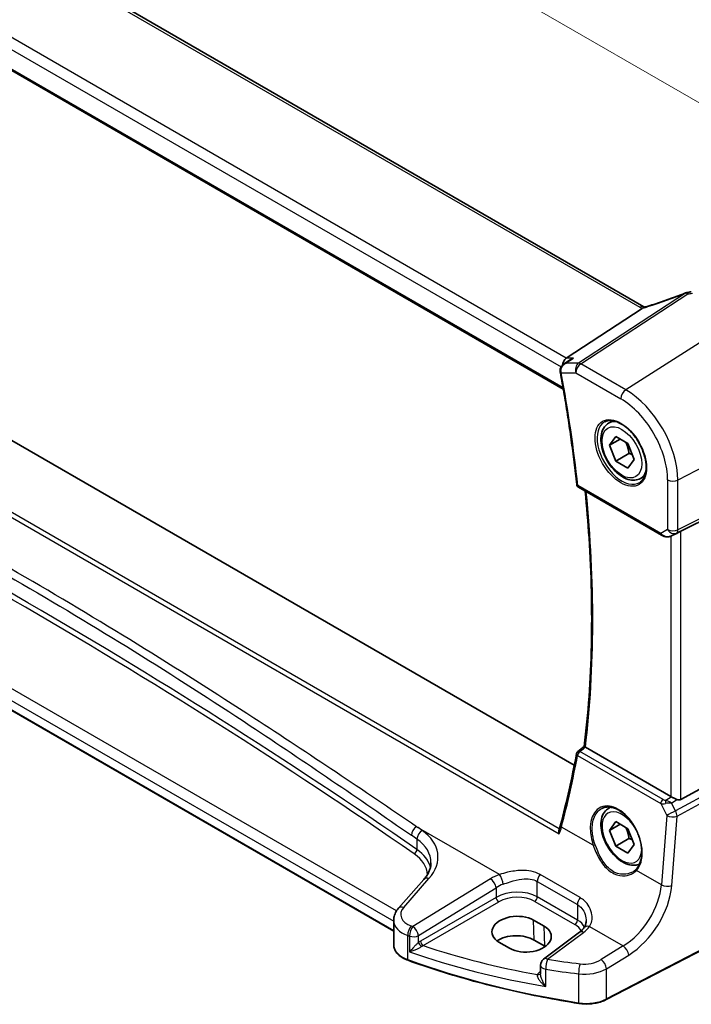
# Model space of a CAD drawing. Units: millimetres. Extents: x 89 to 6385, y 109 to 1233.
# Drawn here: x 361 to 450, y 400 to 532 of the extents above; entities that cross this region are included whole.
import ezdxf

# ---------------------------------------------------------------- set-up
doc = ezdxf.new("R2010")
doc.units = ezdxf.units.MM
for name, color, linetype, lineweight in [('Dimension (ISO)', 7, 'Continuous', 18), ('Visible (ISO)', 7, 'Continuous', 35), ('Visible Narrow (ISO)', 7, 'Continuous', 25)]:
    doc.layers.add(name, color=color, linetype=linetype, lineweight=lineweight)
doc.styles.add('Note Text (TK)', font='txt')
doc.dimstyles.new('Default - Method 1b (TK)', dxfattribs={"dimscale": 3, "dimtxt": 2.5, "dimasz": 2.5, "dimexe": 1, "dimexo": 1.5, "dimgap": 1, "dimtad": 1, "dimtoh": 1, "dimrnd": 1e-08, "dimdsep": 46, "dimtxsty": 'Note Text (TK)', "dimcen": 0.09, "dimdle": 5, "dimclrd": 100, "dimclre": 100, "dimclrt": 7, "dimadec": 1, "dimazin": 1, "dimtfac": 1, "dimtmove": 0, "dimatfit": 3, "dimfxl": 0, "dimtolj": 1, "dimlwd": -1, "dimlwe": -1, "dimarcsym": 0})

# ---------------------------------------------------------------- blocks, each defined once
blk = doc.blocks.new('*D15')
at = {"layer": 'Defpoints', "color": 0, "transparency": 16777216}
for p in [(294.47, 576.52), (464.09, 513.47), (464.09, 475.09)]:
    blk.add_point(p, dxfattribs=at)
at = {"layer": 'Dimension (ISO)', "color": 100, "transparency": 16777216}
for p, q in [((294.47, 581.72), (294.47, 614.87)), ((300.96, 607.65), (457.6, 517.22)), ((464.09, 480.29), (464.09, 516.93))]:
    blk.add_line(p, q, dxfattribs=at)
for points in [[(301.59, 608.73), (300.34, 606.57), (294.47, 611.4)], [(458.22, 518.3), (456.97, 516.13), (464.09, 513.47)]]:
    blk.add_solid(points, dxfattribs=at)
at = {"layer": 'Dimension (ISO)', "color": 7, "transparency": 16777216, "insert": (376.73, 570.9), "char_height": 7.5, "attachment_point": 4, "rotation": 330, "style": 'Note Text (TK)'}
blk.add_mtext('\\A1;{\\Q-30.000;\\W0.816;\\H0.816x; 240}', dxfattribs=at)

msp = doc.modelspace()

# ---------------------------------------------------------------- linework, layer by layer
at = {"layer": 'Visible (ISO)'}
for p, q in [((443.927, 493.6216), (308.6349, 571.7325)), ((295.5853, 562.0356), (433.1496, 482.6128)), ((434.6163, 432.3723), (301.8939, 508.9996)), ((433.5529, 486.7693), (443.7086, 493.4018)), ((433.1948, 485.9327), (434.0484, 486.5396)), ((410.485, 410.213), (287.0901, 481.4551)), ((439.2048, 478.064), (439.7856, 478.3994)), ((439.3432, 475.1221), (440.1597, 476.2837)), ((440.1597, 476.2837), (441.7927, 475.3409)), ((440.7574, 475.9386), (439.3432, 475.1221)), ((440.1597, 473.0177), (439.3432, 475.1221)), ((441.7927, 475.3409), (442.6092, 473.2365)), ((441.9275, 474.0383), (440.1597, 473.0177)), ((441.7927, 472.0749), (440.1597, 473.0177)), ((442.6092, 473.2365), (441.7927, 472.0749)), ((443.4548, 470.7028), (444.0356, 471.0382)), ((448.875, 463.6534), (463.3862, 470.8514)), ((435.1919, 469.5027), (446.2718, 463.1057)), ((447.6272, 463.0259), (448.2575, 463.3352)), ((448.875, 427.8155), (463.3862, 435.7048)), ((447.4987, 428.2006), (436.11, 434.7759)), ((439.2048, 426.6247), (439.4722, 426.7792)), ((439.3432, 423.6828), (440.1597, 424.8444)), ((440.1597, 424.8444), (441.7927, 423.9016)), ((440.7574, 424.4993), (439.3432, 423.6828)), ((440.1597, 421.5784), (439.3432, 423.6828)), ((441.7927, 423.9016), (442.6092, 421.7972)), ((441.9275, 422.599), (440.1597, 421.5784)), ((441.7927, 420.6356), (440.1597, 421.5784)), ((442.6092, 421.7972), (441.7927, 420.6356)), ((414.5118, 417.1244), (411.1357, 413.2824)), ((462.2616, 413.2273), (438.8846, 401.0748)), ((410.485, 411.6602), (410.485, 408.378)), ((430.5863, 410.8764), (429.172, 411.6929)), ((430.6682, 408.2154), (429.2539, 409.0319)), ((435.3249, 410.0763), (430.5157, 406.4799)), ((424.5584, 408.75), (425.9726, 407.9335)), ((430.1146, 405.6791), (430.1146, 404.5091))]:
    msp.add_line(p, q, dxfattribs=at)
for centre, radius, start, end in [((449.835, 494.5324), 1, 99.44524, 111.541347), ((435.4419, 469.9358), 0.5, 186.153245, 240), ((435.4092, 433.8384), 0.5, 128.046751, 169.375428), ((431.1146, 405.6791), 1, 126.78998, 180)]:
    msp.add_arc(centre, radius, start, end, dxfattribs=at)
for centre, major_axis, ratio, start_param, end_param in [((445.2105, 506.9908), (20.0051, 0.9387), 0.59410683, 4.90928222, 4.93928611), ((433.7566, 485.8791), (0.2635, 0.9834), 0.68850026, 0.65532613, 1.83460516), ((448.2058, 463.264), (0.9998, 0.5352), 0.03327015, 0.8199497, 1.45876539), ((-21385.6189, 11089.3708), (28671.5002, 2279.2807), 0.62531497, 5.52621888, 5.52626439), ((318.4711, 520.133), (72.092, -152.1508), 0.62305488, 0.63612395, 0.70928162), ((448.2058, 428.6803), (-0.9987, -0.083), 0.6252357, 0.73345339, 0.80221822), ((448.2058, 429.0631), (0.6652, -1.2497), 0.59746816, 5.64964428, 6.28845997), ((426.8652, 410.2214), (3.261, 0.1563), 0.60672803, 0.75632678, 3.89791944), ((428.2794, 409.4049), (-3.261, -0.1563), 0.60672803, 0.75632678, 3.89791944), ((426.8694, 407.6552), (-3.3722, 0), 0.57735027, 3.92699082, 5.577744), ((428.2836, 406.8387), (-3.3722, 0), 0.57735027, 3.89806051, 3.92699082)]:
    msp.add_ellipse(centre, major_axis=major_axis, ratio=ratio, start_param=start_param, end_param=end_param, dxfattribs=at)
for points, knots in [([(449.4678, 495.4626), (449.1422, 495.334), (448.8147, 495.2074), (448.1569, 494.9585), (447.8267, 494.8361), (447.1641, 494.5958), (446.8318, 494.478), (446.1661, 494.247), (445.8326, 494.134), (445.1653, 493.9129), (444.8314, 493.8049), (444.4977, 493.6996)], [0.681693487, 0.681693487, 0.681693487, 0.681693487, 0.730013755, 0.730013755, 0.778334022, 0.778334022, 0.826654289, 0.826654289, 0.874974556, 0.874974556, 0.923294824, 0.923294824, 0.923294824, 0.923294824]), ([(443.7086, 493.4018), (443.741, 493.4231), (443.7685, 493.4439), (443.791, 493.4647), (443.7915, 493.4651), (443.792, 493.4656)], [-0.5426836161, -0.5426836161, -0.5426836161, -0.5426836161, -0.5211963992, -0.5211963992, -0.5207117404, -0.5207117404, -0.5207117404, -0.5207117404]), ([(444.0258, 493.5723), (444.0223, 493.5738), (444.0189, 493.5753), (444.0043, 493.5818), (443.9935, 493.5868), (443.973, 493.5968), (443.9631, 493.6018), (443.9444, 493.6118), (443.9355, 493.6167), (443.927, 493.6216)], [-0.133830022, -0.133830022, -0.133830022, -0.133830022, -0.121441779, -0.121441779, -0.080961186, -0.080961186, -0.040480593, -0.040480593, 0, 0, 0, 0]), ([(444.4977, 493.6996), (444.4602, 493.6878), (444.4227, 493.6763), (444.3482, 493.6544), (444.3112, 493.6439), (444.2378, 493.6239), (444.2015, 493.6143), (444.1296, 493.5963), (444.0942, 493.5878), (444.0245, 493.5719), (443.9902, 493.5644), (443.9567, 493.5575)], [0.923294824, 0.923294824, 0.923294824, 0.923294824, 0.988805615, 0.988805615, 1.054316407, 1.054316407, 1.119827198, 1.119827198, 1.18533799, 1.18533799, 1.250848781, 1.250848781, 1.250848781, 1.250848781]), ([(434.4923, 486.7693), (434.4904, 486.7687), (434.4885, 486.768), (434.3682, 486.7245), (434.2539, 486.6701), (434.1136, 486.5843), (434.0806, 486.5625), (434.0484, 486.5396)], [-0.162436525, -0.162436525, -0.162436525, -0.162436525, -0.1618323595, -0.1618323595, -0.124095502, -0.124095502, -0.1121319248, -0.1121319248, -0.1121319248, -0.1121319248]), ([(433.1948, 485.9327), (433.1471, 485.8987), (433.1005, 485.8609), (433.0115, 485.7767), (432.9691, 485.7305), (432.8898, 485.627), (432.8528, 485.5695), (432.7894, 485.4422), (432.7629, 485.3726), (432.7271, 485.2192), (432.7183, 485.1356), (432.7227, 485.0502)], [-0.0559878268, -0.0559878268, -0.0559878268, -0.0559878268, -0.0447902615, -0.0447902615, -0.0335926961, -0.0335926961, -0.0223951307, -0.0223951307, -0.0111975654, -0.0111975654, 0, 0, 0, 0]), ([(432.7227, 485.0502), (432.7232, 485.0402), (432.7238, 485.0301), (432.7254, 485.0101), (432.7263, 485.0001), (432.7283, 484.98), (432.7295, 484.97), (432.7321, 484.95), (432.7335, 484.94), (432.7366, 484.92), (432.7383, 484.91), (432.7402, 484.9)], [0, 0, 0, 0, 0.00184409696, 0.00184409696, 0.00368819391, 0.00368819391, 0.00553229087, 0.00553229087, 0.00737638783, 0.00737638783, 0.00922048479, 0.00922048479, 0.00922048479, 0.00922048479]), ([(432.7402, 484.9), (432.9276, 483.8848), (433.1071, 482.872), (433.4497, 480.8518), (433.613, 479.8444), (433.9233, 477.8353), (434.0703, 476.8336), (434.3481, 474.8364), (434.4789, 473.8409), (434.7241, 471.8565), (434.8385, 470.8676), (434.9447, 469.8822)], [6.048915826, 6.048915826, 6.048915826, 6.048915826, 6.06937402, 6.06937402, 6.089832214, 6.089832214, 6.110290408, 6.110290408, 6.130748602, 6.130748602, 6.151206796, 6.151206796, 6.151206796, 6.151206796]), ([(443.4548, 470.7028), (443.225, 470.5701), (442.9652, 470.4916), (442.4052, 470.4423), (442.1039, 470.4803), (441.4657, 470.6716), (441.1286, 470.8404), (440.4677, 471.2923), (440.1448, 471.5798), (439.5534, 472.2362), (439.2846, 472.6044), (438.8243, 473.3852), (438.6324, 473.7975), (438.3426, 474.631), (438.2452, 475.0521), (438.1596, 475.8682), (438.1721, 476.2632), (438.3217, 476.9791), (438.4559, 477.3033), (438.806, 477.7726), (438.9918, 477.941), (439.2048, 478.064)], [2.35619449, 2.35619449, 2.35619449, 2.35619449, 2.61880307, 2.61880307, 2.90563775, 2.90563775, 3.23346794, 3.23346794, 3.57366566, 3.57366566, 3.91120647, 3.91120647, 4.24701158, 4.24701158, 4.58425727, 4.58425727, 4.9244062, 4.9244062, 5.25437845, 5.25437845, 5.49778714, 5.49778714, 5.49778714, 5.49778714]), ([(438.6923, 478.2571), (438.948, 478.3905), (439.2488, 478.4488), (439.8967, 478.4002), (440.2373, 478.3049), (440.9284, 477.9761), (441.2779, 477.7472), (441.9567, 477.1757), (442.2859, 476.8332), (442.8897, 476.068), (443.164, 475.6452), (443.6283, 474.763), (443.8181, 474.3037), (444.0936, 473.398), (444.1794, 472.9516), (444.2408, 472.1193), (444.2166, 471.7335), (444.0663, 471.0594), (443.9399, 470.7724), (443.6565, 470.3887), (443.5197, 470.2604), (443.3657, 470.1625)], [3.95168604, 3.95168604, 3.95168604, 3.95168604, 4.30202145, 4.30202145, 4.6246083, 4.6246083, 4.93757234, 4.93757234, 5.25097983, 5.25097983, 5.56555189, 5.56555189, 5.88041447, 5.88041447, 6.19456055, 6.19456055, 6.50744561, 6.50744561, 6.82216596, 6.82216596, 7.04388825, 7.04388825, 7.04388825, 7.04388825]), ([(435.9498, 434.8954), (436.2136, 437.0795), (436.4251, 439.302), (436.7426, 443.8182), (436.8487, 446.1118), (436.955, 450.7639), (436.9553, 453.1224), (436.8501, 457.8978), (436.7446, 460.3148), (436.4527, 464.8187), (436.2815, 466.8981), (436.073, 468.994)], [6.153508536, 6.153508536, 6.153508536, 6.153508536, 6.2053236, 6.2053236, 6.257138665, 6.257138665, 6.308953729, 6.308953729, 6.360768793, 6.360768793, 6.404481293, 6.404481293, 6.404481293, 6.404481293]), ([(446.2718, 463.1057), (446.3081, 463.0848), (446.3453, 463.0653), (446.4212, 463.0291), (446.4599, 463.0124), (446.5385, 462.9818), (446.5784, 462.968), (446.659, 462.9432), (446.6998, 462.9322), (446.7819, 462.9133), (446.8232, 462.9053), (446.8647, 462.899)], [4.835491008, 4.835491008, 4.835491008, 4.835491008, 4.982354872, 4.982354872, 5.129218736, 5.129218736, 5.2760826, 5.2760826, 5.422946464, 5.422946464, 5.569810327, 5.569810327, 5.569810327, 5.569810327]), ([(446.8647, 462.899), (446.9174, 462.891), (446.9703, 462.8868), (447.0756, 462.8853), (447.1281, 462.888), (447.232, 462.8997), (447.2834, 462.9088), (447.3848, 462.9327), (447.4348, 462.9475), (447.5326, 462.9827), (447.5805, 463.0031), (447.6272, 463.0259)], [0.786679196, 0.786679196, 0.786679196, 0.786679196, 0.935693481, 0.935693481, 1.084707766, 1.084707766, 1.23372205, 1.23372205, 1.382736335, 1.382736335, 1.53175062, 1.53175062, 1.53175062, 1.53175062]), ([(436.0928, 434.7864), (436.059, 434.8081), (436.0314, 434.8267), (435.9833, 434.8608), (435.9664, 434.8744), (435.9519, 434.8892), (435.9495, 434.8931), (435.9498, 434.8954)], [-0.0863833746, -0.0863833746, -0.0863833746, -0.0863833746, -0.0711467137, -0.0711467137, -0.0525490415, -0.0525490415, -0.0408324821, -0.0408324821, -0.0408324821, -0.0408324821]), ([(448.2999, 427.8207), (448.1999, 427.8628), (448.0892, 427.9131), (447.8598, 428.0209), (447.7411, 428.0788), (447.608, 428.1444), (447.5779, 428.1593), (447.549, 428.1737)], [0.4186015433, 0.4186015433, 0.4186015433, 0.4186015433, 0.4530214688, 0.4530214688, 0.4905261815, 0.4905261815, 0.5017410096, 0.5017410096, 0.5017410096, 0.5017410096]), ([(443.3622, 419.2137), (443.1562, 419.1107), (442.9299, 419.0492), (442.4052, 419.003), (442.1039, 419.041), (441.4657, 419.2323), (441.1286, 419.4011), (440.4677, 419.853), (440.1448, 420.1406), (439.5534, 420.7969), (439.2846, 421.1651), (438.8243, 421.9459), (438.6324, 422.3582), (438.3426, 423.1917), (438.2452, 423.6128), (438.1596, 424.429), (438.1721, 424.824), (438.3217, 425.5398), (438.4559, 425.864), (438.806, 426.3333), (438.9918, 426.5018), (439.2048, 426.6247)], [2.39086809, 2.39086809, 2.39086809, 2.39086809, 2.61880307, 2.61880307, 2.90563775, 2.90563775, 3.23346794, 3.23346794, 3.57366566, 3.57366566, 3.91120647, 3.91120647, 4.24701158, 4.24701158, 4.58425727, 4.58425727, 4.9244062, 4.9244062, 5.25437845, 5.25437845, 5.49778714, 5.49778714, 5.49778714, 5.49778714]), ([(438.2839, 426.6047), (438.4235, 426.6776), (438.5725, 426.731), (438.8849, 426.7973), (439.0481, 426.8107), (439.3819, 426.7973), (439.5521, 426.7718), (439.896, 426.6833), (440.0694, 426.6213), (440.4166, 426.4624), (440.5903, 426.3659), (440.9345, 426.1406), (441.1051, 426.0117), (441.4389, 425.7244), (441.6023, 425.566), (441.9176, 425.2229), (442.0696, 425.0384), (442.3581, 424.6477), (442.4946, 424.4415), (442.7484, 424.0128), (442.8657, 423.7902), (443.078, 423.3344), (443.1729, 423.1011), (443.3377, 422.6302), (443.4076, 422.3926), (443.5207, 421.9192), (443.5638, 421.6835), (443.6222, 421.2203), (443.6375, 420.9929), (443.6403, 420.5524), (443.6277, 420.3394), (443.5756, 419.933), (443.5359, 419.7397), (443.4311, 419.3771), (443.3657, 419.2081), (443.2399, 418.9551), (443.1862, 418.8625), (443.0703, 418.6899), (443.0081, 418.6099), (442.942, 418.5365)], [-0.75859894, -0.75859894, -0.75859894, -0.75859894, -0.58713658, -0.58713658, -0.41819553, -0.41819553, -0.25492275, -0.25492275, -0.09583381, -0.09583381, 0.06123601, 0.06123601, 0.21764494, 0.21764494, 0.37405394, 0.37405394, 0.53072918, 0.53072918, 0.6877404, 0.6877404, 0.84506213, 0.84506213, 1.00262001, 1.00262001, 1.16031274, 1.16031274, 1.31802951, 1.31802951, 1.47567904, 1.47567904, 1.63325101, 1.63325101, 1.79094139, 1.79094139, 1.94937641, 1.94937641, 2.05042976, 2.05042976, 2.15148311, 2.15148311, 2.15148311, 2.15148311]), ([(432.6082, 423.2213), (432.6078, 423.2226), (432.6073, 423.2238), (432.58, 423.3029), (432.561, 423.3836), (432.5436, 423.5396), (432.5444, 423.616), (432.562, 423.7101), (432.5681, 423.7337), (432.5758, 423.756)], [-0.0004017113, -0.0004017113, -0.0004017113, -0.0004017113, 0, 0, 0.0247334986, 0.0247334986, 0.0487879732, 0.0487879732, 0.0572069921, 0.0572069921, 0.0572069921, 0.0572069921]), ([(432.7802, 424.4268), (432.7688, 424.3834), (432.7569, 424.3397), (432.7322, 424.2518), (432.7194, 424.2076), (432.693, 424.1186), (432.6794, 424.0739), (432.6512, 423.9839), (432.6367, 423.9386), (432.6069, 423.8477), (432.5915, 423.802), (432.5758, 423.756)], [0, 0, 0, 0, 0.0182918712, 0.0182918712, 0.0365837423, 0.0365837423, 0.0548756135, 0.0548756135, 0.0731674846, 0.0731674846, 0.0914593558, 0.0914593558, 0.0914593558, 0.0914593558]), ([(414.5118, 417.1244), (414.6436, 417.2745), (414.7616, 417.426), (414.9694, 417.7296), (415.0592, 417.8815), (415.2115, 418.1834), (415.2739, 418.3333), (415.3726, 418.6299), (415.4089, 418.7764), (415.4569, 419.0659), (415.4687, 419.2089), (415.4687, 419.3506)], [-1.308996939, -1.308996939, -1.308996939, -1.308996939, -1.204277184, -1.204277184, -1.099557429, -1.099557429, -0.994837674, -0.994837674, -0.890117919, -0.890117919, -0.785398163, -0.785398163, -0.785398163, -0.785398163]), ([(442.942, 418.5365), (442.919, 418.5108), (442.895, 418.4857), (442.8456, 418.4367), (442.8201, 418.4127), (442.7675, 418.366), (442.7404, 418.3433), (442.6848, 418.2991), (442.6563, 418.2777), (442.5979, 418.2361), (442.568, 418.216), (442.5375, 418.1965)], [0, 0, 0, 0, 0.0175395925, 0.0175395925, 0.0350791851, 0.0350791851, 0.0526187776, 0.0526187776, 0.0701583702, 0.0701583702, 0.0876979627, 0.0876979627, 0.0876979627, 0.0876979627]), ([(410.485, 411.6602), (410.485, 411.7816), (410.4951, 411.9027), (410.5346, 412.1407), (410.5639, 412.2576), (410.6394, 412.4844), (410.6856, 412.5943), (410.7922, 412.8057), (410.8527, 412.9073), (410.9856, 413.1015), (411.0581, 413.1941), (411.1357, 413.2824)], [0.785398163, 0.785398163, 0.785398163, 0.785398163, 0.890117919, 0.890117919, 0.994837674, 0.994837674, 1.099557429, 1.099557429, 1.204277184, 1.204277184, 1.308996939, 1.308996939, 1.308996939, 1.308996939]), ([(435.9109, 410.6512), (435.883, 410.6133), (435.8529, 410.575), (435.7881, 410.4981), (435.7535, 410.4595), (435.6798, 410.3821), (435.6407, 410.3434), (435.558, 410.2663), (435.5144, 410.2279), (435.4229, 410.1516), (435.3749, 410.1138), (435.3249, 410.0763)], [1.232531113, 1.232531113, 1.232531113, 1.232531113, 1.28971218, 1.28971218, 1.346893248, 1.346893248, 1.404074315, 1.404074315, 1.461255382, 1.461255382, 1.518436449, 1.518436449, 1.518436449, 1.518436449]), ([(436.208, 411.6177), (436.208, 411.5436), (436.2037, 411.4704), (436.1869, 411.3274), (436.1743, 411.2575), (436.1414, 411.1223), (436.121, 411.0569), (436.073, 410.9315), (436.0454, 410.8715), (435.9832, 410.7571), (435.9488, 410.7027), (435.9109, 410.6512)], [0.398728594, 0.398728594, 0.398728594, 0.398728594, 0.444125058, 0.444125058, 0.489521522, 0.489521522, 0.534917987, 0.534917987, 0.580314451, 0.580314451, 0.625710915, 0.625710915, 0.625710915, 0.625710915]), ([(410.485, 408.378), (410.485, 408.2067), (410.5153, 408.0356), (410.6327, 407.7051), (410.7196, 407.5457), (410.9425, 407.245), (411.0785, 407.1037), (411.3925, 406.8426), (411.5705, 406.7228), (411.9613, 406.5076), (412.1741, 406.4122), (412.4003, 406.3305)], [3.92699082, 3.92699082, 3.92699082, 3.92699082, 4.12926459, 4.12926459, 4.33153835, 4.33153835, 4.53381212, 4.53381212, 4.73608589, 4.73608589, 4.93835966, 4.93835966, 4.93835966, 4.93835966]), ([(435.2231, 400.5678), (433.6149, 400.8199), (432.0195, 401.0993), (428.8599, 401.7118), (427.2957, 402.045), (424.2039, 402.7638), (422.6762, 403.1496), (419.6627, 403.9722), (418.1768, 404.4092), (415.2521, 405.3329), (413.8132, 405.8197), (412.4003, 406.3305)], [1.050493479, 1.050493479, 1.050493479, 1.050493479, 1.109359913, 1.109359913, 1.168226346, 1.168226346, 1.227092779, 1.227092779, 1.285959213, 1.285959213, 1.344825646, 1.344825646, 1.344825646, 1.344825646]), ([(435.2231, 400.5678), (435.475, 400.5283), (435.7334, 400.5035), (436.2535, 400.4838), (436.5151, 400.489), (437.0318, 400.5292), (437.2868, 400.5643), (437.7809, 400.6632), (438.0199, 400.727), (438.4729, 400.8815), (438.687, 400.9721), (438.8846, 401.0748)], [5.232691828, 5.232691828, 5.232691828, 5.232691828, 5.432318548, 5.432318548, 5.631945269, 5.631945269, 5.831571989, 5.831571989, 6.031198709, 6.031198709, 6.23082543, 6.23082543, 6.23082543, 6.23082543])]:
    msp.add_open_spline(points, degree=3, knots=knots, dxfattribs=at)
for points in [[(443.9567, 493.5575), (443.9007, 493.546), (443.845, 493.5149), (443.792, 493.4656)], [(448.2575, 463.3352), (448.2719, 463.3422), (448.286, 463.3495), (448.2999, 463.3568)], [(436.0928, 434.7864), (436.0985, 434.7827), (436.1042, 434.7792), (436.11, 434.7759)]]:
    msp.add_open_spline(points, degree=3, dxfattribs=at)
for points, weights in [([(441.4892, 475.5161), (441.8043, 474.8864), (441.9275, 474.0383)], [1.06693608051, 1.10573231101, 1]), ([(441.9275, 474.0383), (442.1615, 473.9637), (442.3574, 473.8854)], [1, 1.0307196426, 1.04923898582]), ([(441.4892, 424.0768), (441.8043, 423.4471), (441.9275, 422.599)], [1.06693608051, 1.10573231101, 1]), ([(441.9275, 422.599), (442.1615, 422.5244), (442.3574, 422.4461)], [1, 1.0307196426, 1.04923898582])]:
    msp.add_rational_spline(points, weights, degree=2, dxfattribs=at)
at = {"layer": 'Visible Narrow (ISO)'}
for p, q in [((308.0979, 571.6605), (443.39, 493.5496)), ((296.5921, 564.2546), (432.8616, 485.5794)), ((433.5529, 486.7693), (297.4289, 565.3606)), ((433.117, 482.8008), (295.526, 562.2389)), ((293.0748, 503.781), (432.6082, 423.2213)), ((432.6191, 423.8849), (293.6664, 504.1093)), ((449.4822, 495.4227), (435.1847, 486.0852)), ((435.5005, 485.989), (449.798, 495.3265)), ((456.3541, 491.9942), (441.5049, 482.5223)), ((434.4923, 486.7693), (433.5529, 486.7693)), ((435.1847, 486.0852), (433.5302, 486.0852)), ((441.5049, 482.5223), (435.5005, 485.989)), ((432.8783, 484.7867), (434.8304, 484.7867)), ((434.8304, 484.7867), (440.8348, 481.3201)), ((287.0486, 482.8107), (410.485, 411.5447)), ((410.8614, 412.9165), (287.9881, 483.8574)), ((410.485, 410.2806), (287.0486, 481.5466)), ((464.0933, 478.5895), (448.4658, 470.4656)), ((448.259, 463.3886), (463.8865, 471.1403)), ((464.0933, 471.5974), (448.4658, 463.8457)), ((446.1683, 463.3346), (435.0883, 469.7316)), ((447.0896, 470.4864), (447.0896, 463.8665)), ((448.4658, 463.8457), (448.4658, 470.4656)), ((447.0896, 463.8665), (446.1683, 463.3346)), ((447.4987, 462.9706), (447.4987, 428.2006)), ((447.6617, 463.0437), (448.259, 463.3886)), ((448.2999, 463.3568), (447.6617, 463.0437)), ((448.875, 427.8155), (448.875, 463.6534)), ((446.4868, 427.8138), (435.3784, 434.2273)), ((463.8865, 434.8383), (448.1384, 426.2766)), ((448.3452, 425.5806), (464.0933, 434.1423)), ((435.057, 433.6706), (446.1654, 427.2571)), ((446.8613, 427.6955), (447.549, 428.1737)), ((447.5999, 427.3339), (448.2999, 427.8207)), ((446.1654, 427.2571), (446.9717, 425.6741)), ((448.1384, 426.2766), (447.5999, 427.3339)), ((446.9717, 425.6741), (446.2634, 416.4225)), ((447.6369, 416.329), (448.3452, 425.5806)), ((424.6209, 417.7844), (413.5569, 424.1722)), ((437.1498, 421.6842), (432.9114, 424.1313)), ((413.593, 422.5082), (413.593, 421.1248)), ((446.2634, 416.4225), (442.9498, 418.3356)), ((411.8252, 413.4001), (415.2013, 417.2421)), ((423.4371, 417.2269), (413.0583, 410.8352)), ((435.404, 414.6944), (430.0404, 417.7911)), ((413.7891, 409.6284), (424.1679, 416.02)), ((424.1679, 416.02), (424.1679, 414.7345)), ((429.6728, 416.8627), (435.0365, 413.766)), ((429.6728, 414.7932), (429.6728, 416.8627)), ((424.1679, 414.7345), (414.0635, 408.9007)), ((435.0365, 411.6965), (429.6728, 414.7932)), ((414.4166, 408.2892), (424.5209, 414.1229)), ((429.3378, 414.1921), (434.7014, 411.0953)), ((435.0365, 413.766), (435.0365, 411.6965)), ((462.3031, 413.319), (438.9262, 401.1665)), ((429.2539, 409.0319), (429.172, 411.6929)), ((430.6682, 408.2154), (430.5863, 410.8764)), ((436.6549, 410.8366), (441.1561, 408.2378)), ((412.3621, 406.4207), (412.3621, 409.6456)), ((412.5919, 409.5671), (412.5919, 407.458)), ((413.7891, 408.7073), (413.7891, 409.6284)), ((431.0529, 406.4569), (435.8621, 410.0533)), ((441.1561, 408.2378), (438.1954, 406.4145)), ((438.9262, 405.2076), (441.8869, 407.0309)), ((430.8008, 402.8278), (430.8008, 405.1309)), ((438.9262, 401.1665), (438.9262, 405.2076)), ((430.1146, 404.8494), (430.0183, 404.7816)), ((435.2016, 404.5204), (435.2016, 400.654))]:
    msp.add_line(p, q, dxfattribs=at)
for centre, major_axis, ratio, start_param, end_param in [((444.892, 500.5512), (20.8897, 7.4303), 0.2893161, 4.58860107, 4.83020241), ((449.835, 494.5324), (-0.3672, 0.9302), 0.00445231, 0, 0.2922046), ((449.835, 494.5324), (-0.5468, 0.8373), 0.55343369, 5.46703367, 5.93003426), ((449.835, 494.5324), (-0.1641, 0.9864), 0.15276635, 5.6220898, 6.28318531), ((445.2078, 507.6388), (20.9911, 1.006), 0.60672809, 4.90367938, 4.93312557), ((443.427, 492.7555), (0.5, 0.866), 0.57735027, 0, 0.83775804), ((444.8042, 494.4516), (1.9992, 0.0958), 0.60672809, 3.89792125, 4.1035486), ((444.4884, 494.2948), (1.9895, 0.7076), 0.2893161, 4.25418244, 4.58860107), ((444.7988, 492.746), (-0.301, 0.9536), 0.23122033, 0, 0.30059093), ((-290.2699, 40.0033), (918.5761, 44.0232), 0.60672809, 0.66985554, 0.84280165), ((-290.2884, 40.4003), (-919.0764, -44.0219), 0.60671264, 3.81146562, 3.98441173), ((435.5375, 485.1949), (0, -1), 0.77459667, 3.61448687, 5.13292332), ((435.5375, 485.1949), (0.5, 0.866), 0.57735027, 0.83775804, 2.35619449), ((435.5375, 485.1949), (-0.5468, 0.8373), 0.55343369, 5.46703367, 5.93003426), ((433.222, 485.0758), (-0.4993, -0.0256), 0.30880678, 0, 0.70207625), ((433.2319, 484.9908), (-0.4917, -0.0908), 0.42755772, 0, 0.6927689), ((317.427, 519.6275), (-83.929, 145.3693), 0.57735027, 4.05896933, 4.1612603), ((441.5419, 481.7283), (-0.5, -0.866), 0.57735027, 3.97935069, 5.49778714), ((441.5049, 474.4845), (-4.9221, 8.5254), 0.57735027, 3.92699082, 5.49778714), ((440.8348, 474.0976), (4.4228, -7.6606), 0.57735027, 0.78539816, 2.35619449), ((440.9713, 474.1764), (2.3374, -4.0485), 0.57735027, 3.11689743, 6.30788053), ((441.3298, 474.3834), (-2.125, 3.6806), 0.57735027, 5.81049268, 6.28318531), ((441.3298, 474.3834), (2.125, -3.6806), 0.57735027, 0, 0.47269263), ((435.4419, 469.9358), (-0.4971, -0.0536), 0.49635251, 0, 0.72757057), ((435.4419, 469.9358), (-0.25, -0.433), 0.57735027, 5.49778714, 6.28318531), ((447.7967, 470.8947), (-1, 0), 0.57735027, 0.78539816, 2.30383461), ((318.4876, 520.2399), (-83.8634, 145.2557), 0.57735027, 3.79845253, 4.04881268), ((446.5218, 463.5387), (-0.25, -0.433), 0.57735027, 5.49778714, 6.28318531), ((446.8444, 463.725), (-0.9474, 0.5252), 0.66537905, 1.19049789, 1.9248172), ((447.1993, 463.9299), (-0.9799, -0.4672), 0.92065832, 0.81974057, 1.6038577), ((446.94, 463.3933), (-0.0753, -0.4943), 0.12648686, 5.83644332, 6.28318531), ((447.7967, 464.2748), (-1, 0), 0.57735027, 0.78539816, 2.30383461), ((447.7967, 464.2748), (0.5, -0.866), 0.81649658, 4.71238898, 6.23082543), ((447.1993, 463.9299), (-0.1103, -0.9984), 0.9844766, 0.55908849, 0.5981342), ((447.7967, 464.2748), (0.4444, -0.8958), 0.55872753, 0.03644158, 0.82070454), ((435.4092, 433.8384), (0.25, 0.433), 0.57735027, 0.87266463, 2.26892803), ((435.4092, 433.8384), (-0.3082, 0.3938), 0.56726288, 5.42064773, 6.28318531), ((318.6803, 519.3386), (71.6722, -152.0027), 0.6252338, 0.63962043, 0.71296642), ((435.4092, 433.8384), (-0.4914, 0.0922), 0.59218055, 0, 0.88862912), ((446.5176, 427.4249), (-0.25, -0.433), 0.57735027, 4.01425728, 5.41052068), ((446.7828, 428.092), (-0.5679, 0.1772), 0.63123783, 1.2285452, 1.90129735), ((446.8921, 427.3066), (-0.0445, -0.498), 0.20440093, 3.83474198, 4.80207129), ((447.1376, 427.067), (-0.9429, 0.5364), 0.43836483, 4.46100245, 5.24511958), ((440.2163, 422.3033), (-2.0965, 4.4461), 0.62523539, 3.3982541, 7.70122033), ((440.9762, 422.74), (1.875, -3.2476), 0.57735027, 1.60097965, 7.03520296), ((441.3298, 422.9441), (-2.125, 3.6806), 0.57735027, 6.13320955, 6.28318531), ((446.8136, 427.7031), (1.0027, 0.2226), 0.40783814, 3.92265508, 4.59540722), ((447.1376, 427.067), (1.0656, 0.1021), 0.23231611, 1.09989817, 1.8840153), ((447.6761, 426.0097), (-0.8911, -0.4539), 0.03311357, 4.15013891, 5.60700819), ((447.6761, 426.0097), (-0.4776, 0.8786), 0.53370151, 3.94180752, 4.72607049), ((447.6761, 426.0097), (0.9971, -0.0763), 0.52746551, 3.96905598, 5.48769185), ((413.6186, 423.3944), (0.5705, 0.8213), 0.62008287, 0.92272809, 2.40657548), ((-290.3501, 16.2308), (-919.2228, -76.4381), 0.6252357, 3.78857299, 3.78982152), ((414.3585, 422.8797), (0.5716, 0.8206), 0.62067589, 0.92351864, 2.4073754), ((407.4071, 419.6738), (-8.9879, -0.7474), 0.6252357, 2.5660491, 3.78857299), ((433.2636, 424.299), (-0.4834, 0.1277), 0.62769427, 0, 0.93310849), ((-290.2884, 15.453), (918.221, 76.446), 0.62528443, 0.64691435, 0.64816288), ((407.4687, 418.896), (7.9858, 0.7564), 0.63078087, 6.22351286, 6.92243797), ((413.2102, 420.9391), (-0.2847, -0.411), 0.62243648, 0.8871311, 2.40576337), ((407.4687, 417.8334), (-7.9971, -0.358), 0.6049485, 3.25238051, 3.81343941), ((437.2907, 421.7513), (-0.1882, -0.0676), 0.12342101, 0.68192879, 2.16989366), ((407.4872, 417.4364), (7.4968, 0.3593), 0.60672809, 6.27604771, 6.95304085), ((443.0907, 418.4027), (-0.1487, 0.1338), 0.75519772, 0, 1.26696077), ((415.2629, 416.4643), (-0.7512, 0.6601), 0.65597814, 5.30643611, 6.28318531), ((426.7828, 415.0629), (-4.9933, -0.4152), 0.6252357, 5.10757716, 5.39348249), ((423.4987, 416.4491), (-0.5244, 0.8515), 0.49401856, 3.91402987, 5.4802648), ((424.6825, 417.0066), (-0.3317, 0.9434), 0.30435455, 4.02498235, 5.56685191), ((430.3799, 417.271), (0.5, 0.866), 0.57735027, 1.2862632, 2.35619449), ((426.8444, 414.2851), (3.9908, 0.4253), 0.63620919, 1.95023717, 2.2361425), ((426.8444, 413.0104), (-3.9987, -0.1665), 0.60316074, 3.90187964, 5.42031609), ((440.6664, 414.0872), (-4.1032, -6.2865), 0.61049654, 0.9060632, 2.3023266), ((441.3356, 413.6582), (4.6008, 7.1545), 0.60672809, 4.04332685, 5.43959025), ((446.9678, 416.7581), (-0.9971, 0.0763), 0.52746551, 0.82746332, 2.3460992), ((424.5024, 414.52), (-0.25, 0.433), 0.51542127, 0.78676769, 2.35482496), ((426.8629, 412.6134), (3.4985, 0.1677), 0.60672809, 0.75632859, 2.27476504), ((429.3193, 414.5891), (0.25, 0.433), 0.57735027, 3.97935069, 5.49778714), ((435.7436, 414.1743), (0.5, 0.866), 0.57735027, 1.2862632, 2.35619449), ((414.4233, 412.5896), (-2.996, -0.2491), 0.6252357, 5.70764176, 7.24260938), ((411.8869, 412.6223), (-0.7512, 0.6601), 0.65597814, 5.30643611, 6.28318531), ((414.485, 411.8118), (3.9972, 0.2433), 0.61381849, 3.10424614, 4.11561498), ((434.6829, 411.4924), (0.25, 0.433), 0.57735027, 3.97935069, 5.49778714), ((432.208, 409.9137), (-3.9987, -0.1665), 0.60316074, 3.44167951, 3.90187964), ((412.8928, 410.1349), (0.3241, 0.946), 0.44454744, 0.77296791, 2.25872178), ((413.1199, 410.0574), (-0.3218, -0.9468), 0.4424949, 3.91345634, 5.39927309), ((457.4101, 457.8651), (-83.8867, -6.9756), 0.6252357, 0.95942407, 0.9626106), ((413.1199, 410.0574), (-0.5244, 0.8515), 0.49401856, 3.91402987, 5.4802648), ((432.2266, 409.5167), (3.4985, 0.1677), 0.60672809, 0.28171493, 0.75632859), ((432.1464, 411.9662), (-4.9933, -0.4152), 0.6252357, 2.35660959, 2.64251493), ((436.7165, 410.0588), (-0.8056, 0.5924), 0.68624483, 5.24809363, 6.28318531), ((457.4717, 457.0873), (84.8885, 6.9678), 0.624708, 4.10172916, 4.10491569), ((413.1199, 410.0574), (1, 0), 0.57735027, 4.15614803, 5.44542727), ((435.9238, 409.2755), (-0.5989, 0.8008), 0.55422158, 5.4329486, 6.28318531), ((414.485, 408.378), (-4, 0), 0.57735027, 0, 1.01136884), ((414.1236, 408.4928), (-0.321, 0.3833), 0.36454326, 0.70971177, 2.2079572), ((414.3981, 408.6862), (-0.25, 0.433), 0.51542127, 0.78676769, 2.35482496), ((457.4347, 453.429), (-83.9645, -4.024), 0.60672809, 1.00407482, 1.20513464), ((441.2177, 407.46), (-0.5244, 0.8515), 0.49401856, 3.91402987, 5.4802648), ((412.4683, 406.5185), (-0.068, -0.1881), 0.43331559, 5.40768929, 6.28318531), ((457.4717, 448.0144), (-85, 0), 0.57735027, 1.01136884, 1.30570101), ((457.4717, 452.635), (84.965, 4.0214), 0.60639374, 4.12745512, 4.3645288), ((431.1146, 405.6791), (-0.5989, 0.8008), 0.55422158, 5.4329486, 6.28318531), ((431.1146, 405.6791), (0.1551, 0.9879), 0.2786877, 0.70926345, 2.2021274), ((457.4101, 457.8651), (-83.8867, -6.9756), 0.6252357, 1.19968428, 1.25375624), ((436.188, 407.7128), (-2.996, -0.2491), 0.6252357, 1.25375624, 2.25188984), ((438.257, 405.6367), (-0.5244, 0.8515), 0.49401856, 3.91402987, 5.4802648), ((431.1146, 405.6791), (-1, 0), 0.57735027, 0, 1.25162905), ((457.4717, 457.0873), (84.8885, 6.9678), 0.624708, 4.34198937, 4.39606133), ((435.4636, 405.0775), (0.1191, 0.9929), 0.23880884, 0.69985781, 2.19495957), ((436.2496, 406.935), (3.9972, 0.2433), 0.61381849, 4.40994715, 5.40808075), ((431.1331, 404.2054), (1.4994, 0.0719), 0.60672809, 2.3794848, 2.83161393), ((429.6733, 404.8115), (0.4528, -0.212), 0.75720832, 5.09157865, 6.21689428), ((429.9998, 405.1786), (0.2881, -0.4086), 0.57577104, 5.44693975, 5.71067978), ((436.2496, 402.8827), (-4, 0), 0.57735027, 1.30570101, 2.30383461), ((438.7923, 401.2523), (0.0922, -0.1775), 0.54634285, 0, 0.81024256), ((435.254, 400.7654), (-0.031, -0.1976), 0.21392313, 5.34472706, 6.28318531)]:
    msp.add_ellipse(centre, major_axis=major_axis, ratio=ratio, start_param=start_param, end_param=end_param, dxfattribs=at)
for centre, major_axis in [((440.8348, 474.0976), (-2.4374, 4.2216)), ((440.9762, 474.1793), (1.875, -3.2476))]:
    msp.add_ellipse(centre, major_axis=major_axis, ratio=0.57735027, dxfattribs=at)
for points, knots in [([(413.5569, 424.1722), (406.4392, 429.0103), (399.1899, 433.88), (381.5333, 445.3538), (371.0043, 451.8756), (349.2029, 464.4627), (337.9203, 470.5104), (318.6262, 480.3457), (310.7403, 484.2366), (302.7516, 488.1457)], [0, 0, 0, 0, 3.27795904, 3.27795904, 7.84538243, 7.84538243, 12.52747027, 12.52747027, 15.69076487, 15.69076487, 15.69076487, 15.69076487]), ([(302.1689, 486.9264), (310.2234, 483.0722), (318.1603, 479.2395), (337.5439, 469.5252), (348.8473, 463.5273), (370.625, 450.954), (381.1112, 444.3982), (398.6409, 432.8281), (405.8212, 427.9077), (412.8538, 423.0224)], [-15.69076487, -15.69076487, -15.69076487, -15.69076487, -12.52747027, -12.52747027, -7.84538243, -7.84538243, -3.27795904, -3.27795904, 0, 0, 0, 0]), ([(432.8459, 484.9567), (432.8369, 485.0312), (432.8373, 485.1069), (432.8597, 485.297), (432.8938, 485.4072), (433.0031, 485.6378), (433.0867, 485.7504), (433.286, 485.9461), (433.4041, 486.0268), (433.5302, 486.0852)], [0, 0, 0, 0, 0.0117669892, 0.0117669892, 0.0305941719, 0.0305941719, 0.0550695094, 0.0550695094, 0.0812936342, 0.0812936342, 0.0812936342, 0.0812936342]), ([(432.8783, 484.7867), (432.8711, 484.814), (432.8647, 484.8419), (432.8539, 484.8986), (432.8494, 484.9275), (432.8459, 484.9567)], [-0.00922048479, -0.00922048479, -0.00922048479, -0.00922048479, -0.00461024239, -0.00461024239, 0, 0, 0, 0]), ([(435.3784, 434.2273), (435.4521, 434.285), (435.5259, 434.3427), (435.5996, 434.4004), (435.7639, 434.5289), (435.9281, 434.6575), (436.0924, 434.7861)], [0.214641958, 0.214641958, 0.214641958, 0.214641958, 0.248753332, 0.248753332, 0.248753332, 0.324741022, 0.324741022, 0.324741022, 0.324741022]), ([(437.4037, 421.7703), (437.2463, 422.2122), (437.1337, 422.6632), (436.9701, 423.8068), (436.9983, 424.481), (437.3255, 425.6917), (437.6585, 426.1978), (438.1625, 426.537), (438.2224, 426.5725), (438.284, 426.6045)], [-2.15148311, -2.15148311, -2.15148311, -2.15148311, -1.85102506, -1.85102506, -1.37029217, -1.37029217, -0.82900071, -0.82900071, -0.75859894, -0.75859894, -0.75859894, -0.75859894]), ([(437.1498, 421.6842), (437.26, 421.3846), (437.3797, 421.0837), (437.7997, 420.1388), (438.1439, 419.5211), (438.9583, 418.5186), (439.4274, 418.1296), (440.4224, 417.6668), (440.9414, 417.5813), (441.7986, 417.6614), (442.1505, 417.772), (442.6399, 418.052), (442.8084, 418.1839), (442.9498, 418.3356)], [-0.979339656, -0.979339656, -0.979339656, -0.979339656, -0.881149644, -0.881149644, -0.663922635, -0.663922635, -0.454200413, -0.454200413, -0.252333563, -0.252333563, -0.09705137, -0.09705137, 0, 0, 0, 0]), ([(442.5375, 418.1966), (442.5202, 418.1856), (442.5028, 418.1749), (442.1931, 417.9896), (441.8516, 417.8748), (441.0212, 417.782), (440.5195, 417.8578), (439.5631, 418.2988), (439.115, 418.6753), (438.3419, 419.6521), (438.0177, 420.2564), (437.6214, 421.1818), (437.5083, 421.4766), (437.4037, 421.7703)], [0.087697963, 0.087697963, 0.087697963, 0.087697963, 0.09705137, 0.09705137, 0.252333563, 0.252333563, 0.454200413, 0.454200413, 0.663922635, 0.663922635, 0.881149644, 0.881149644, 0.979339656, 0.979339656, 0.979339656, 0.979339656]), ([(430.0404, 417.7911), (429.3362, 418.1977), (428.4503, 418.3571), (426.9319, 418.3139), (426.3071, 418.2191), (425.3309, 417.9967), (424.9647, 417.8946), (424.6209, 417.7844)], [0, 0, 0, 0, 0.298765216, 0.298765216, 0.499965204, 0.499965204, 0.625715197, 0.625715197, 0.625715197, 0.625715197]), ([(425.1149, 416.486), (425.4162, 416.5976), (425.734, 416.7083), (426.5744, 416.9683), (427.1054, 417.1012), (428.3804, 417.26), (429.1095, 417.188), (429.6728, 416.8627)], [-0.625715197, -0.625715197, -0.625715197, -0.625715197, -0.499965204, -0.499965204, -0.298765216, -0.298765216, 0, 0, 0, 0]), ([(436.6549, 410.8366), (436.947, 411.278), (437.0531, 411.8432), (436.9256, 412.7676), (436.8094, 413.1213), (436.4611, 413.7565), (436.239, 414.0411), (435.7977, 414.4389), (435.6087, 414.5763), (435.404, 414.6944)], [-0.625710915, -0.625710915, -0.625710915, -0.625710915, -0.37724829, -0.37724829, -0.225772717, -0.225772717, -0.08683566, -0.08683566, 0, 0, 0, 0]), ([(435.0365, 413.766), (435.2002, 413.6715), (435.3497, 413.5572), (435.6941, 413.2175), (435.8623, 412.9663), (436.1136, 412.3964), (436.1881, 412.0741), (436.2069, 411.7084), (436.208, 411.663), (436.208, 411.6177)], [0, 0, 0, 0, 0.08683566, 0.08683566, 0.225772717, 0.225772717, 0.37724829, 0.37724829, 0.398728594, 0.398728594, 0.398728594, 0.398728594]), ([(413.7891, 408.7073), (413.7403, 408.6587), (413.688, 408.6061), (413.5489, 408.465), (413.4611, 408.375), (413.2601, 408.1672), (413.1489, 408.0512), (412.9081, 407.7977), (412.782, 407.6635), (412.6419, 407.5122), (412.6166, 407.4847), (412.5919, 407.458)], [-0.242847121, -0.242847121, -0.242847121, -0.242847121, -0.212093526, -0.212093526, -0.162887776, -0.162887776, -0.0989203, -0.0989203, -0.017702972, -0.017702972, 0.000777531, 0.000777531, 0.000777531, 0.000777531]), ([(412.5919, 407.458), (412.6288, 407.4686), (412.6664, 407.4799), (412.8727, 407.5442), (413.0524, 407.6082), (413.3848, 407.7424), (413.5346, 407.8082), (413.7978, 407.936), (413.91, 407.9947), (414.082, 408.0938), (414.1451, 408.1326), (414.2023, 408.1707)], [-0.000777531, -0.000777531, -0.000777531, -0.000777531, 0.017702972, 0.017702972, 0.0989203, 0.0989203, 0.162887776, 0.162887776, 0.212093526, 0.212093526, 0.242847121, 0.242847121, 0.242847121, 0.242847121]), ([(414.0635, 408.9007), (414.0171, 408.8739), (413.9708, 408.8443), (413.8791, 408.7797), (413.8337, 408.7447), (413.7891, 408.7073)], [0, 0, 0, 0, 0.0187663047, 0.0187663047, 0.0375326094, 0.0375326094, 0.0375326094, 0.0375326094]), ([(414.2023, 408.1707), (414.2372, 408.1939), (414.2726, 408.2155), (414.3442, 408.2551), (414.3804, 408.2731), (414.4166, 408.2892)], [-0.0375326094, -0.0375326094, -0.0375326094, -0.0375326094, -0.0187663047, -0.0187663047, 0, 0, 0, 0]), ([(429.6919, 404.4145), (429.68, 404.3864), (429.6729, 404.3546), (429.6669, 404.2648), (429.6755, 404.2032), (429.7148, 404.0656), (429.7479, 403.9885), (429.827, 403.8411), (429.872, 403.7696), (430.0016, 403.5867), (430.0931, 403.4765), (430.2827, 403.2729), (430.3794, 403.179), (430.5832, 402.9976), (430.6908, 402.91), (430.8008, 402.8278)], [0, 0, 0, 0, 0.021239, 0.021239, 0.0552214, 0.0552214, 0.092736633, 0.092736633, 0.126777985, 0.126777985, 0.180061441, 0.180061441, 0.228339777, 0.228339777, 0.27737637, 0.27737637, 0.27737637, 0.27737637]), ([(430.8008, 402.8278), (430.7264, 402.9348), (430.6547, 403.0474), (430.5207, 403.2773), (430.4582, 403.3949), (430.3382, 403.6466), (430.2819, 403.7811), (430.2059, 404.0008), (430.1806, 404.0857), (430.1391, 404.2586), (430.1239, 404.3478), (430.1156, 404.457), (430.1146, 404.4836), (430.1146, 404.5093)], [-0.27737637, -0.27737637, -0.27737637, -0.27737637, -0.228339777, -0.228339777, -0.180061441, -0.180061441, -0.126777985, -0.126777985, -0.092736633, -0.092736633, -0.0552214, -0.0552214, -0.042688695, -0.042688695, -0.042688695, -0.042688695])]:
    msp.add_open_spline(points, degree=3, knots=knots, dxfattribs=at)
for points in [[(433.5302, 486.0852), (433.8509, 486.3132), (434.1716, 486.5413), (434.4923, 486.7693)], [(433.5302, 486.0852), (433.4089, 486.0548), (433.295, 486.0039), (433.1949, 485.9327)], [(436.0924, 434.7861), (436.0925, 434.7862), (436.0927, 434.7863), (436.0928, 434.7864)], [(432.6082, 423.2213), (432.7283, 423.5334), (432.8297, 423.8378), (432.9114, 424.1313)]]:
    msp.add_open_spline(points, degree=3, dxfattribs=at)

# ---------------------------------------------------------------- dimensions: what is measured, and where the dimension line sits
at = {"layer": 'Dimension (ISO)', "color": 100, "true_color": 0x00ff3f}
dim = msp.add_linear_dim(base=(464.0933, 513.4667), p1=(294.4657, 576.5241), p2=(464.0933, 475.0935), angle=150, text='{\\Q-30.000;\\W0.816;\\H0.816x; 240}', dimstyle='Default - Method 1b (TK)', override={"dimtoh": 0, "dimdec": 2, "dimlfac": 1.213911, "dimtp": 0, "dimtm": 0, "dimtdec": 2, "dimtofl": 0, "dimatfit": 1}, dxfattribs=at)
dim.commit()
dim.dimension.update_dxf_attribs({"geometry": '*D15', "text_midpoint": (379.2795, 562.434), "dimtype": 160})

doc.saveas('drawing.dxf')
